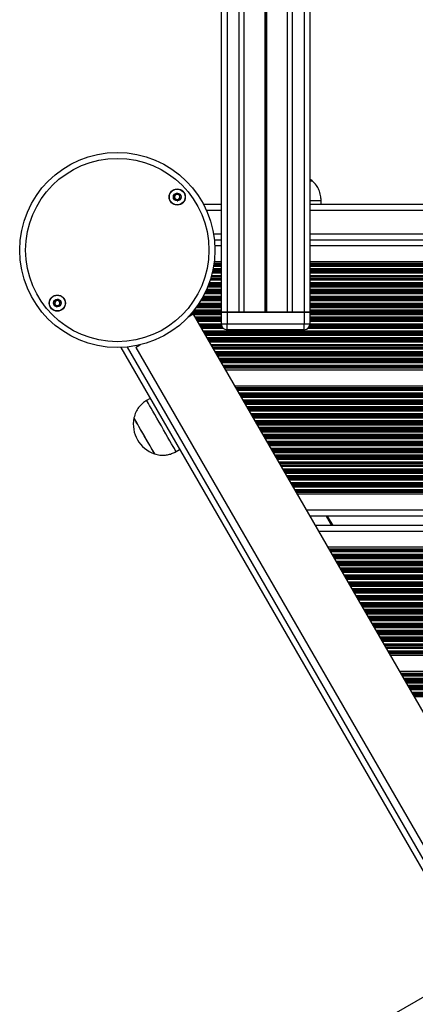
# Model space of a CAD drawing. Units: millimetres. Extents: x 3326 to 9359, y 2744 to 17576.
# Drawn here: x 6040 to 6240, y 7521 to 8021 of the extents above; entities that cross this region are included whole.
import ezdxf

# ---------------------------------------------------------------- set-up
doc = ezdxf.new("R2010")
doc.units = ezdxf.units.MM
doc.header["$LTSCALE"] = 100

msp = doc.modelspace()

# ---------------------------------------------------------------- linework, layer by layer
at = {"color": 7, "linetype": 'Continuous', "lineweight": 25}
for p, q in [((6141.81, 9883.86), (6141.81, 7872.27)), ((6153.3, 9883.48), (6153.3, 7872.27)), ((6175.32, 9882.64), (6175.32, 7872.27)), ((6186.81, 9882.13), (6186.81, 7872.27)), ((6163.91, 8285.24), (6163.91, 7872.27)), ((6164.04, 8285.23), (6164.04, 7872.27)), ((6164.18, 8285.22), (6164.18, 7872.27)), ((6164.44, 8285.22), (6164.44, 7872.27)), ((6164.58, 8285.23), (6164.58, 7872.27)), ((6164.71, 8285.24), (6164.71, 7872.27)), ((6187.96, 7938.78), (6186.81, 7939.71)), ((6186.81, 7938.78), (6187.96, 7938.78)), ((6186.81, 7938.77), (6187.96, 7938.77)), ((6187.96, 7938.77), (6187.96, 7938.78)), ((6141.81, 7926.77), (6132.89, 7926.77)), ((6186.81, 7928.77), (6192.46, 7928.77)), ((6615.25, 7926.77), (6186.81, 7926.77)), ((6192.46, 7926.77), (6192.46, 7928.77)), ((6141.81, 7908.77), (6138.34, 7908.77)), ((6611.78, 7908.77), (6186.81, 7908.77)), ((6141.81, 7897.73), (6138.24, 7897.73)), ((6609.62, 7897.73), (6186.81, 7897.73)), ((6427.2, 7352.48), (6127.74, 7871.16)), ((6141.81, 7872.02), (6142.06, 7872.27)), ((6141.81, 7872.27), (6144.81, 7872.27)), ((6141.81, 7872.02), (6141.81, 7866.27)), ((6144.81, 7872.02), (6141.81, 7872.02)), ((6144.81, 7872.02), (6144.81, 7872.27)), ((6144.81, 7872.27), (6150.81, 7872.27)), ((6144.81, 7872.02), (6144.81, 7866.27)), ((6183.81, 7872.02), (6144.81, 7872.02)), ((6150.81, 7872.27), (6151.9, 7872.27)), ((6151.9, 7872.27), (6176.72, 7872.27)), ((6176.72, 7872.27), (6177.81, 7872.27)), ((6177.81, 7872.27), (6183.81, 7872.27)), ((6183.81, 7872.27), (6183.81, 7872.02)), ((6183.81, 7872.27), (6186.81, 7872.27)), ((6183.81, 7872.02), (6183.81, 7866.27)), ((6186.81, 7872.02), (6183.81, 7872.02)), ((6186.56, 7872.27), (6186.81, 7872.02)), ((6186.81, 7872.02), (6186.81, 7866.27)), ((6141.81, 7866.27), (6144.81, 7866.27)), ((6144.81, 7863.27), (6144.81, 7866.27)), ((6144.81, 7866.27), (6183.81, 7866.27)), ((6183.81, 7866.27), (6186.81, 7866.27)), ((6183.81, 7863.27), (6183.81, 7866.27)), ((6183.81, 7863.27), (6144.81, 7863.27)), ((6090.81, 7854.22), (6271.79, 7540.76)), ((6098.56, 7854.31), (6277.89, 7543.69)), ((6597.92, 7842.81), (6144.11, 7842.81)), ((6596.06, 7834.73), (6148.78, 7834.73)), ((6105.69, 7828.45), (6103.96, 7827.45)), ((6097.55, 7818.55), (6097.54, 7818.55)), ((6108.04, 7800.36), (6108.05, 7800.37)), ((6118.96, 7801.47), (6120.69, 7802.47)), ((6582.78, 7779.81), (6180.48, 7779.81)), ((6579.98, 7768.77), (6186.86, 7768.77)), ((6195.58, 7768.77), (6198.35, 7763.97)), ((6578.71, 7763.97), (6189.63, 7763.97)), ((6575.77, 7752.93), (6196, 7752.93)), ((6560.39, 7698.01), (6227.71, 7698.01)), ((6558.01, 7689.93), (6232.38, 7689.93)), ((6276.36, 7543.4), (6052.27, 7414.03))]:
    msp.add_line(p, q, dxfattribs=at)
at = {"color": 8, "linetype": 'Continuous', "lineweight": 25}
for p, q in [((6144.81, 9883.76), (6144.81, 7872.27)), ((6150.81, 9883.57), (6150.81, 7872.27)), ((6177.81, 9882.53), (6177.81, 7872.27)), ((6183.81, 9882.26), (6183.81, 7872.27)), ((6141.81, 7923.77), (6134.34, 7923.77)), ((6614.7, 7923.77), (6186.81, 7923.77)), ((6141.81, 7911.77), (6137.93, 7911.77)), ((6612.37, 7911.77), (6186.81, 7911.77)), ((6141.81, 7905.77), (6138.55, 7905.77)), ((6611.19, 7905.77), (6186.81, 7905.77)), ((6141.81, 7895.41), (6137.9, 7895.41)), ((6141.81, 7896.01), (6138, 7896.01)), ((6141.81, 7896.17), (6138.02, 7896.17)), ((6141.81, 7896.58), (6138.08, 7896.58)), ((6141.81, 7896.81), (6138.12, 7896.81)), ((6609.44, 7896.81), (6186.81, 7896.81)), ((6609.39, 7896.58), (6186.81, 7896.58)), ((6609.31, 7896.17), (6186.81, 7896.17)), ((6609.28, 7896.01), (6186.81, 7896.01)), ((6609.16, 7895.41), (6186.81, 7895.41)), ((6141.81, 7889.86), (6136.63, 7889.86)), ((6141.81, 7890.03), (6136.67, 7890.03)), ((6141.81, 7890.62), (6136.84, 7890.62)), ((6141.81, 7891.91), (6137.18, 7891.91)), ((6141.81, 7892.51), (6137.32, 7892.51)), ((6141.81, 7892.67), (6137.35, 7892.67)), ((6141.81, 7893.36), (6137.51, 7893.36)), ((6141.81, 7893.53), (6137.54, 7893.53)), ((6141.81, 7894.12), (6137.66, 7894.12)), ((6608.89, 7894.12), (6186.81, 7894.12)), ((6608.77, 7893.53), (6186.81, 7893.53)), ((6608.73, 7893.36), (6186.81, 7893.36)), ((6608.59, 7892.67), (6186.81, 7892.67)), ((6608.56, 7892.51), (6186.81, 7892.51)), ((6608.43, 7891.91), (6186.81, 7891.91)), ((6608.17, 7890.62), (6186.81, 7890.62)), ((6608.04, 7890.03), (6186.81, 7890.03)), ((6608.01, 7889.86), (6186.81, 7889.86)), ((6141.81, 7884.91), (6134.9, 7884.91)), ((6141.81, 7885.51), (6135.14, 7885.51)), ((6141.81, 7885.67), (6135.2, 7885.67)), ((6141.81, 7886.36), (6135.46, 7886.36)), ((6141.81, 7886.53), (6135.52, 7886.53)), ((6141.81, 7887.12), (6135.74, 7887.12)), ((6141.81, 7888.41), (6136.18, 7888.41)), ((6141.81, 7889.01), (6136.37, 7889.01)), ((6141.81, 7889.17), (6136.42, 7889.17)), ((6607.87, 7889.17), (6186.81, 7889.17)), ((6607.83, 7889.01), (6186.81, 7889.01)), ((6607.71, 7888.41), (6186.81, 7888.41)), ((6607.44, 7887.12), (6186.81, 7887.12)), ((6607.32, 7886.53), (6186.81, 7886.53)), ((6607.28, 7886.36), (6186.81, 7886.36)), ((6607.14, 7885.67), (6186.81, 7885.67)), ((6607.11, 7885.51), (6186.81, 7885.51)), ((6606.98, 7884.91), (6186.81, 7884.91)), ((6141.81, 7880.12), (6132.63, 7880.12)), ((6141.81, 7881.41), (6133.3, 7881.41)), ((6141.81, 7882.01), (6133.6, 7882.01)), ((6141.81, 7882.17), (6133.67, 7882.17)), ((6141.81, 7882.86), (6134, 7882.86)), ((6141.81, 7883.03), (6134.08, 7883.03)), ((6141.81, 7883.62), (6134.35, 7883.62)), ((6606.72, 7883.62), (6186.81, 7883.62)), ((6606.59, 7883.03), (6186.81, 7883.03)), ((6606.56, 7882.86), (6186.81, 7882.86)), ((6606.42, 7882.17), (6186.81, 7882.17)), ((6606.38, 7882.01), (6186.81, 7882.01)), ((6606.26, 7881.41), (6186.81, 7881.41)), ((6605.99, 7880.12), (6186.81, 7880.12)), ((6141.81, 7875.01), (6129.44, 7875.01)), ((6141.81, 7875.17), (6129.56, 7875.17)), ((6141.81, 7875.86), (6130.03, 7875.86)), ((6141.81, 7876.03), (6130.14, 7876.03)), ((6141.81, 7876.62), (6130.54, 7876.62)), ((6141.81, 7877.91), (6131.35, 7877.91)), ((6141.81, 7878.51), (6131.71, 7878.51)), ((6141.81, 7878.67), (6131.81, 7878.67)), ((6141.81, 7879.36), (6132.21, 7879.36)), ((6141.81, 7879.53), (6132.3, 7879.53)), ((6605.87, 7879.53), (6186.81, 7879.53)), ((6605.83, 7879.36), (6186.81, 7879.36)), ((6605.69, 7878.67), (6186.81, 7878.67)), ((6605.66, 7878.51), (6186.81, 7878.51)), ((6605.53, 7877.91), (6186.81, 7877.91)), ((6605.26, 7876.62), (6186.81, 7876.62)), ((6605.14, 7876.03), (6186.81, 7876.03)), ((6605.11, 7875.86), (6186.81, 7875.86)), ((6604.96, 7875.17), (6186.81, 7875.17)), ((6604.93, 7875.01), (6186.81, 7875.01)), ((6127.32, 7870.91), (6126.19, 7870.91)), ((6141.81, 7871.51), (6126.71, 7871.51)), ((6141.81, 7871.67), (6126.85, 7871.67)), ((6141.81, 7872.36), (6127.42, 7872.36)), ((6141.81, 7872.53), (6127.55, 7872.53)), ((6141.81, 7870.91), (6127.88, 7870.91)), ((6141.81, 7873.12), (6128.03, 7873.12)), ((6141.81, 7874.41), (6129.01, 7874.41)), ((6604.81, 7874.41), (6186.81, 7874.41)), ((6604.54, 7873.12), (6186.81, 7873.12)), ((6604.42, 7872.53), (6186.81, 7872.53)), ((6604.38, 7872.36), (6186.81, 7872.36)), ((6604.24, 7871.67), (6186.81, 7871.67)), ((6604.21, 7871.51), (6186.81, 7871.51)), ((6604.08, 7870.91), (6186.81, 7870.91)), ((6125.09, 7869.62), (6125.01, 7869.62)), ((6141.81, 7869.62), (6128.63, 7869.62)), ((6141.81, 7869.03), (6128.98, 7869.03)), ((6141.81, 7868.86), (6129.07, 7868.86)), ((6141.81, 7868.17), (6129.47, 7868.17)), ((6141.81, 7868.01), (6129.56, 7868.01)), ((6141.81, 7867.41), (6129.91, 7867.41)), ((6141.81, 7866.12), (6130.65, 7866.12)), ((6141.9, 7865.53), (6131, 7865.53)), ((6141.95, 7865.36), (6131.09, 7865.36)), ((6602.88, 7865.36), (6186.67, 7865.36)), ((6602.91, 7865.53), (6186.72, 7865.53)), ((6603.81, 7869.62), (6186.81, 7869.62)), ((6603.68, 7869.03), (6186.81, 7869.03)), ((6603.64, 7868.86), (6186.81, 7868.86)), ((6603.49, 7868.17), (6186.81, 7868.17)), ((6603.46, 7868.01), (6186.81, 7868.01)), ((6603.32, 7867.41), (6186.81, 7867.41)), ((6603.04, 7866.12), (6186.81, 7866.12)), ((6142.27, 7864.67), (6131.49, 7864.67)), ((6142.38, 7864.51), (6131.58, 7864.51)), ((6142.95, 7863.91), (6131.93, 7863.91)), ((6602.28, 7862.62), (6132.67, 7862.62)), ((6602.14, 7862.03), (6133.02, 7862.03)), ((6602.11, 7861.86), (6133.11, 7861.86)), ((6601.96, 7861.17), (6133.51, 7861.17)), ((6601.92, 7861.01), (6133.6, 7861.01)), ((6601.79, 7860.41), (6133.95, 7860.41)), ((6602.56, 7863.91), (6185.67, 7863.91)), ((6602.69, 7864.51), (6186.24, 7864.51)), ((6602.72, 7864.67), (6186.35, 7864.67)), ((6601.51, 7859.12), (6134.69, 7859.12)), ((6601.38, 7858.53), (6135.04, 7858.53)), ((6601.34, 7858.36), (6135.13, 7858.36)), ((6601.19, 7857.67), (6135.53, 7857.67)), ((6601.16, 7857.51), (6135.62, 7857.51)), ((6601.03, 7856.91), (6135.97, 7856.91)), ((6600.74, 7855.62), (6136.71, 7855.62)), ((6600.61, 7855.03), (6137.06, 7855.03)), ((6600.58, 7854.86), (6137.15, 7854.86)), ((6094.15, 7854.45), (6274.39, 7542.26)), ((6600.43, 7854.17), (6137.55, 7854.17)), ((6600.39, 7854.01), (6137.64, 7854.01)), ((6600.26, 7853.41), (6137.99, 7853.41)), ((6599.98, 7852.12), (6138.73, 7852.12)), ((6599.85, 7851.53), (6139.08, 7851.53)), ((6599.81, 7851.36), (6139.17, 7851.36)), ((6599.66, 7850.67), (6139.57, 7850.67)), ((6599.63, 7850.51), (6139.66, 7850.51)), ((6599.49, 7849.91), (6140.01, 7849.91)), ((6599.21, 7848.62), (6140.75, 7848.62)), ((6599.08, 7848.03), (6141.1, 7848.03)), ((6599.05, 7847.86), (6141.19, 7847.86)), ((6598.9, 7847.17), (6141.59, 7847.17)), ((6598.86, 7847.01), (6141.68, 7847.01)), ((6598.73, 7846.41), (6142.03, 7846.41)), ((6598.45, 7845.12), (6142.77, 7845.12)), ((6598.32, 7844.53), (6143.12, 7844.53)), ((6598.28, 7844.36), (6143.21, 7844.36)), ((6598.18, 7843.95), (6143.45, 7843.95)), ((6598.13, 7843.72), (6143.58, 7843.72)), ((6595.85, 7833.81), (6149.3, 7833.81)), ((6595.79, 7833.58), (6149.44, 7833.58)), ((6595.7, 7833.17), (6149.68, 7833.17)), ((6595.66, 7833.01), (6149.77, 7833.01)), ((6595.52, 7832.41), (6150.11, 7832.41)), ((6595.23, 7831.12), (6150.86, 7831.12)), ((6595.09, 7830.52), (6151.2, 7830.52)), ((6595.05, 7830.36), (6151.3, 7830.36)), ((6594.89, 7829.67), (6151.7, 7829.67)), ((6594.86, 7829.51), (6151.79, 7829.51)), ((6594.72, 7828.91), (6152.14, 7828.91)), ((6594.42, 7827.62), (6152.88, 7827.62)), ((6594.28, 7827.02), (6153.23, 7827.02)), ((6594.25, 7826.86), (6153.32, 7826.86)), ((6594.09, 7826.17), (6153.72, 7826.17)), ((6594.05, 7826.01), (6153.81, 7826.01)), ((6593.91, 7825.41), (6154.16, 7825.41)), ((6593.61, 7824.12), (6154.9, 7824.12)), ((6593.48, 7823.52), (6155.25, 7823.52)), ((6593.44, 7823.36), (6155.34, 7823.36)), ((6593.28, 7822.67), (6155.74, 7822.67)), ((6593.24, 7822.51), (6155.83, 7822.51)), ((6593.1, 7821.91), (6156.18, 7821.91)), ((6592.81, 7820.62), (6156.92, 7820.62)), ((6592.67, 7820.02), (6157.27, 7820.02)), ((6592.63, 7819.86), (6157.36, 7819.86)), ((6592.47, 7819.17), (6157.76, 7819.17)), ((6592.44, 7819.01), (6157.85, 7819.01)), ((6592.29, 7818.41), (6158.2, 7818.41)), ((6591.98, 7817.12), (6158.94, 7817.12)), ((6591.84, 7816.52), (6159.29, 7816.52)), ((6591.8, 7816.36), (6159.38, 7816.36)), ((6591.63, 7815.67), (6159.78, 7815.67)), ((6591.59, 7815.51), (6159.87, 7815.51)), ((6591.45, 7814.91), (6160.22, 7814.91)), ((6591.13, 7813.62), (6160.96, 7813.62)), ((6590.99, 7813.02), (6161.31, 7813.02)), ((6590.95, 7812.86), (6161.4, 7812.86)), ((6590.78, 7812.17), (6161.8, 7812.17)), ((6590.74, 7812.01), (6161.89, 7812.01)), ((6590.6, 7811.41), (6162.24, 7811.41)), ((6590.28, 7810.12), (6162.98, 7810.12)), ((6590.14, 7809.52), (6163.33, 7809.52)), ((6590.1, 7809.36), (6163.42, 7809.36)), ((6589.93, 7808.67), (6163.82, 7808.67)), ((6589.89, 7808.51), (6163.91, 7808.51)), ((6589.75, 7807.91), (6164.26, 7807.91)), ((6589.44, 7806.62), (6165, 7806.62)), ((6589.29, 7806.02), (6165.35, 7806.02)), ((6589.25, 7805.86), (6165.44, 7805.86)), ((6589.09, 7805.17), (6165.84, 7805.17)), ((6589.05, 7805.01), (6165.93, 7805.01)), ((6588.9, 7804.41), (6166.28, 7804.41)), ((6588.59, 7803.12), (6167.02, 7803.12)), ((6588.44, 7802.52), (6167.37, 7802.52)), ((6588.41, 7802.36), (6167.46, 7802.36)), ((6588.24, 7801.67), (6167.86, 7801.67)), ((6588.2, 7801.51), (6167.96, 7801.51)), ((6588.05, 7800.91), (6168.3, 7800.91)), ((6587.74, 7799.62), (6169.05, 7799.62)), ((6587.6, 7799.02), (6169.39, 7799.02)), ((6587.56, 7798.86), (6169.48, 7798.86)), ((6587.39, 7798.17), (6169.88, 7798.17)), ((6587.35, 7798.01), (6169.98, 7798.01)), ((6587.21, 7797.41), (6170.32, 7797.41)), ((6586.89, 7796.12), (6171.07, 7796.12)), ((6586.75, 7795.52), (6171.41, 7795.52)), ((6586.71, 7795.36), (6171.51, 7795.36)), ((6586.54, 7794.67), (6171.9, 7794.67)), ((6586.5, 7794.51), (6172, 7794.51)), ((6586.36, 7793.91), (6172.34, 7793.91)), ((6586.04, 7792.62), (6173.09, 7792.62)), ((6585.89, 7792.02), (6173.43, 7792.02)), ((6585.84, 7791.86), (6173.53, 7791.86)), ((6585.67, 7791.17), (6173.92, 7791.17)), ((6585.63, 7791.01), (6174.02, 7791.01)), ((6585.48, 7790.41), (6174.36, 7790.41)), ((6585.15, 7789.12), (6175.11, 7789.12)), ((6585, 7788.52), (6175.45, 7788.52)), ((6584.96, 7788.36), (6175.55, 7788.36)), ((6584.78, 7787.67), (6175.95, 7787.67)), ((6584.74, 7787.51), (6176.04, 7787.51)), ((6584.59, 7786.91), (6176.38, 7786.91)), ((6584.26, 7785.62), (6177.13, 7785.62)), ((6584.11, 7785.02), (6177.47, 7785.02)), ((6584.07, 7784.86), (6177.57, 7784.86)), ((6583.89, 7784.17), (6177.97, 7784.17)), ((6583.85, 7784.01), (6178.06, 7784.01)), ((6583.7, 7783.41), (6178.4, 7783.41)), ((6583.37, 7782.12), (6179.15, 7782.12)), ((6583.22, 7781.52), (6179.49, 7781.52)), ((6583.18, 7781.36), (6179.59, 7781.36)), ((6583.07, 7780.95), (6179.82, 7780.95)), ((6583.01, 7780.72), (6179.96, 7780.72)), ((6580.74, 7771.77), (6185.13, 7771.77)), ((6195, 7768.77), (6197.77, 7763.97)), ((6577.91, 7760.97), (6191.36, 7760.97)), ((6575.53, 7752.01), (6196.53, 7752.01)), ((6575.47, 7751.78), (6196.67, 7751.78)), ((6575.36, 7751.37), (6196.9, 7751.37)), ((6575.32, 7751.21), (6196.99, 7751.21)), ((6575.16, 7750.61), (6197.34, 7750.61)), ((6574.81, 7749.32), (6198.08, 7749.32)), ((6574.66, 7748.73), (6198.43, 7748.73)), ((6574.61, 7748.56), (6198.52, 7748.56)), ((6574.43, 7747.87), (6198.92, 7747.87)), ((6574.39, 7747.71), (6199.01, 7747.71)), ((6574.23, 7747.11), (6199.36, 7747.11)), ((6573.88, 7745.82), (6200.11, 7745.82)), ((6573.72, 7745.23), (6200.45, 7745.23)), ((6573.68, 7745.06), (6200.54, 7745.06)), ((6573.5, 7744.37), (6200.94, 7744.37)), ((6573.45, 7744.21), (6201.04, 7744.21)), ((6573.3, 7743.61), (6201.38, 7743.61)), ((6572.95, 7742.32), (6202.13, 7742.32)), ((6572.78, 7741.73), (6202.47, 7741.73)), ((6572.74, 7741.56), (6202.56, 7741.56)), ((6572.55, 7740.87), (6202.96, 7740.87)), ((6572.5, 7740.71), (6203.06, 7740.71)), ((6572.33, 7740.11), (6203.4, 7740.11)), ((6571.98, 7738.82), (6204.15, 7738.82)), ((6571.81, 7738.23), (6204.49, 7738.23)), ((6571.76, 7738.06), (6204.59, 7738.06)), ((6571.57, 7737.37), (6204.98, 7737.37)), ((6571.53, 7737.21), (6205.08, 7737.21)), ((6571.36, 7736.61), (6205.42, 7736.61)), ((6571, 7735.32), (6206.17, 7735.32)), ((6570.84, 7734.73), (6206.51, 7734.73)), ((6570.79, 7734.56), (6206.61, 7734.56)), ((6570.6, 7733.87), (6207, 7733.87)), ((6570.55, 7733.71), (6207.1, 7733.71)), ((6570.39, 7733.11), (6207.44, 7733.11)), ((6570.03, 7731.82), (6208.19, 7731.82)), ((6569.86, 7731.23), (6208.53, 7731.23)), ((6569.82, 7731.06), (6208.63, 7731.06)), ((6569.63, 7730.37), (6209.03, 7730.37)), ((6569.58, 7730.21), (6209.12, 7730.21)), ((6569.41, 7729.61), (6209.46, 7729.61)), ((6569.06, 7728.32), (6210.21, 7728.32)), ((6568.89, 7727.73), (6210.55, 7727.73)), ((6568.84, 7727.56), (6210.65, 7727.56)), ((6568.65, 7726.87), (6211.05, 7726.87)), ((6568.61, 7726.71), (6211.14, 7726.71)), ((6568.44, 7726.11), (6211.49, 7726.11)), ((6568.08, 7724.82), (6212.23, 7724.82)), ((6567.92, 7724.23), (6212.58, 7724.23)), ((6567.87, 7724.06), (6212.67, 7724.06)), ((6567.68, 7723.37), (6213.07, 7723.37)), ((6567.63, 7723.21), (6213.16, 7723.21)), ((6567.47, 7722.61), (6213.51, 7722.61)), ((6567.11, 7721.32), (6214.25, 7721.32)), ((6566.94, 7720.73), (6214.6, 7720.73)), ((6566.9, 7720.56), (6214.69, 7720.56)), ((6566.71, 7719.87), (6215.09, 7719.87)), ((6566.66, 7719.71), (6215.18, 7719.71)), ((6566.49, 7719.11), (6215.53, 7719.11)), ((6566.13, 7717.82), (6216.27, 7717.82)), ((6565.97, 7717.23), (6216.62, 7717.23)), ((6565.92, 7717.06), (6216.71, 7717.06)), ((6565.72, 7716.37), (6217.11, 7716.37)), ((6565.67, 7716.21), (6217.2, 7716.21)), ((6565.5, 7715.61), (6217.55, 7715.61)), ((6565.12, 7714.32), (6218.29, 7714.32)), ((6564.95, 7713.73), (6218.64, 7713.73)), ((6564.9, 7713.56), (6218.73, 7713.56)), ((6564.7, 7712.87), (6219.13, 7712.87)), ((6564.66, 7712.71), (6219.22, 7712.71)), ((6564.48, 7712.11), (6219.57, 7712.11)), ((6564.11, 7710.82), (6220.31, 7710.82)), ((6563.93, 7710.23), (6220.66, 7710.23)), ((6563.89, 7710.06), (6220.75, 7710.06)), ((6563.69, 7709.37), (6221.15, 7709.37)), ((6563.64, 7709.21), (6221.24, 7709.21)), ((6563.47, 7708.61), (6221.59, 7708.61)), ((6563.09, 7707.32), (6222.33, 7707.32)), ((6562.92, 7706.73), (6222.68, 7706.73)), ((6562.87, 7706.56), (6222.77, 7706.56)), ((6562.67, 7705.87), (6223.17, 7705.87)), ((6562.62, 7705.71), (6223.26, 7705.71)), ((6562.45, 7705.11), (6223.61, 7705.11)), ((6562.08, 7703.82), (6224.35, 7703.82)), ((6561.9, 7703.23), (6224.7, 7703.23)), ((6561.85, 7703.06), (6224.79, 7703.06)), ((6561.65, 7702.37), (6225.19, 7702.37)), ((6561.61, 7702.21), (6225.28, 7702.21)), ((6561.43, 7701.61), (6225.63, 7701.61)), ((6561.06, 7700.32), (6226.37, 7700.32)), ((6560.89, 7699.73), (6226.72, 7699.73)), ((6560.84, 7699.56), (6226.81, 7699.56)), ((6560.72, 7699.15), (6227.05, 7699.15)), ((6560.65, 7698.92), (6227.19, 7698.92)), ((6557.73, 7689.01), (6232.9, 7689.01)), ((6557.66, 7688.78), (6233.04, 7688.78)), ((6557.54, 7688.37), (6233.28, 7688.37)), ((6557.49, 7688.21), (6233.37, 7688.21)), ((6557.31, 7687.61), (6233.71, 7687.61)), ((6556.92, 7686.32), (6234.46, 7686.32)), ((6556.74, 7685.72), (6234.81, 7685.72)), ((6556.69, 7685.56), (6234.9, 7685.56)), ((6556.48, 7684.87), (6235.3, 7684.87)), ((6556.43, 7684.71), (6235.39, 7684.71)), ((6556.25, 7684.11), (6235.74, 7684.11)), ((6555.86, 7682.82), (6236.48, 7682.82)), ((6555.68, 7682.22), (6236.83, 7682.22)), ((6555.63, 7682.06), (6236.92, 7682.06)), ((6555.42, 7681.37), (6237.32, 7681.37)), ((6555.37, 7681.21), (6237.41, 7681.21)), ((6555.19, 7680.61), (6237.76, 7680.61)), ((6554.8, 7679.32), (6238.5, 7679.32)), ((6554.62, 7678.72), (6238.85, 7678.72)), ((6554.57, 7678.56), (6238.94, 7678.56)), ((6554.36, 7677.87), (6239.34, 7677.87)), ((6554.31, 7677.71), (6239.43, 7677.71)), ((6554.13, 7677.11), (6239.78, 7677.11))]:
    msp.add_line(p, q, dxfattribs=at)
at = {"color": 7, "linetype": 'Continuous', "lineweight": 25, "flags": 128}
for points in [[(6127.74, 7871.16), (6127.71, 7871.13), (6127.4, 7870.96), (6126.78, 7870.6), (6125.88, 7870.08), (6124.91, 7869.52)], [(6100.78, 7855.59), (6099.94, 7855.1), (6099.18, 7854.66), (6098.71, 7854.4), (6098.56, 7854.31)], [(6111.46, 7814.46), (6110.32, 7816.44), (6109.2, 7818.38), (6108.13, 7820.22), (6107.15, 7821.93), (6106.26, 7823.47), (6105.5, 7824.79), (6104.87, 7825.87), (6104.4, 7826.69), (6104.1, 7827.21), (6103.97, 7827.44), (6103.96, 7827.45)], [(6108.04, 7800.36), (6108.04, 7800.37), (6107.9, 7800.61), (6107.59, 7801.15), (6107.11, 7801.97), (6106.49, 7803.04), (6105.75, 7804.34), (6104.9, 7805.81), (6103.98, 7807.4), (6103.02, 7809.06), (6102.05, 7810.74), (6101.11, 7812.37), (6100.22, 7813.9), (6099.43, 7815.28), (6098.74, 7816.47), (6098.2, 7817.41), (6097.81, 7818.09), (6097.59, 7818.46), (6097.54, 7818.55)], [(6102.8, 7809.46), (6101.84, 7811.13), (6100.9, 7812.74), (6100.04, 7814.25), (6099.26, 7815.59), (6098.61, 7816.72), (6098.1, 7817.6), (6097.75, 7818.21), (6097.57, 7818.51), (6097.55, 7818.55)], [(6118.96, 7801.47), (6118.96, 7801.48), (6118.82, 7801.71), (6118.52, 7802.23), (6118.05, 7803.05), (6117.43, 7804.13), (6116.66, 7805.45), (6115.78, 7806.99), (6114.79, 7808.7), (6113.72, 7810.54), (6112.61, 7812.48), (6111.46, 7814.46)], [(6108.05, 7800.37), (6108.03, 7800.41), (6107.85, 7800.71), (6107.5, 7801.32), (6106.99, 7802.2), (6106.34, 7803.33), (6105.56, 7804.67), (6104.7, 7806.17), (6103.77, 7807.79), (6102.8, 7809.46)]]:
    msp.add_lwpolyline(points, dxfattribs=at)
at = {"color": 7, "linetype": 'Continuous', "lineweight": 25}
for centre, radius in [((6089.1, 7903.69), 49.5), ((6089.1, 7903.69), 46.5), ((6119.5, 7930.6), 4.1), ((6119.5, 7930.6), 4), ((6119.5, 7930.6), 1.97), ((6058.69, 7876.79), 4.1), ((6058.69, 7876.79), 4), ((6058.69, 7876.79), 1.97)]:
    msp.add_circle(centre, radius, dxfattribs=at)
for centre, radius, start, end in [((6119.5, 7930.6), 1.32, 124.0287, 184.0287), ((6119.5, 7930.6), 1.32, 184.0287, 244.0287), ((6119.5, 7930.6), 1.32, 64.0287, 124.0287), ((6119.5, 7930.6), 1.32, 4.0287, 64.0287), ((6119.5, 7930.6), 1.32, 304.0287, 4.0287), ((6119.5, 7930.6), 1.32, 244.0287, 304.0287), ((6058.69, 7876.79), 1.32, 169.2859, 229.2859), ((6058.69, 7876.79), 1.32, 109.2859, 169.2859), ((6058.69, 7876.79), 1.32, 229.2859, 289.2859), ((6058.69, 7876.79), 1.32, 49.2859, 109.2859), ((6058.69, 7876.79), 1.32, 289.2859, 349.2859), ((6058.69, 7876.79), 1.32, 349.2859, 49.2859), ((6144.81, 7866.27), 3, 180, 270), ((6183.81, 7866.27), 3, 270, 0), ((6112.99, 7815.35), 15.78, 168.2911, 251.7089)]:
    msp.add_arc(centre, radius, start, end, dxfattribs=at)
for points, knots in [([(6192.46, 7928.77), (6192.39, 7929.64), (6192.24, 7931.48), (6191.5, 7934.12), (6190.07, 7936.67), (6188.7, 7938.03), (6187.96, 7938.77)], [0, 0, 0, 0, 0.231931, 0.489905, 0.722367, 1, 1, 1, 1]), ([(6117.73, 7931.46), (6117.72, 7931.45), (6117.72, 7931.44), (6117.73, 7931.39), (6117.82, 7931.22), (6118.04, 7930.96), (6118.25, 7930.51), (6118.1, 7930.03), (6117.93, 7929.74), (6117.86, 7929.57), (6117.85, 7929.52), (6117.86, 7929.5), (6117.86, 7929.49)], [0, 0, 0, 0, 0.011136, 0.0242, 0.071278, 0.271849, 0.50005, 0.728202, 0.928779, 0.975775, 0.988954, 1, 1, 1, 1]), ([(6119.36, 7932.57), (6119.35, 7932.57), (6119.34, 7932.56), (6119.3, 7932.53), (6119.25, 7932.45), (6119.14, 7932.2), (6118.99, 7931.85), (6118.63, 7931.58), (6118.27, 7931.53), (6117.99, 7931.53), (6117.82, 7931.52), (6117.76, 7931.49), (6117.74, 7931.48), (6117.73, 7931.47), (6117.73, 7931.46)], [0, 0, 0, 0, 0.012061, 0.02655, 0.056182, 0.153149, 0.406075, 0.574492, 0.747576, 0.901689, 0.962734, 0.979974, 0.993763, 1, 1, 1, 1]), ([(6121.14, 7931.7), (6121.14, 7931.71), (6121.13, 7931.72), (6121.11, 7931.73), (6121.08, 7931.73), (6121.02, 7931.74), (6120.86, 7931.73), (6120.59, 7931.7), (6120.23, 7931.7), (6119.84, 7931.91), (6119.64, 7932.23), (6119.49, 7932.47), (6119.42, 7932.55), (6119.38, 7932.57), (6119.37, 7932.57), (6119.36, 7932.57)], [0, 0, 0, 0, 0.006223, 0.01775, 0.031667, 0.048355, 0.098396, 0.252497, 0.425567, 0.593979, 0.846877, 0.943829, 0.980032, 0.990638, 1, 1, 1, 1]), ([(6119.64, 7928.63), (6119.65, 7928.63), (6119.67, 7928.63), (6119.7, 7928.66), (6119.75, 7928.75), (6119.86, 7929), (6120.02, 7929.35), (6120.38, 7929.61), (6120.74, 7929.66), (6121.01, 7929.67), (6121.18, 7929.68), (6121.24, 7929.7), (6121.27, 7929.72), (6121.27, 7929.73), (6121.28, 7929.73)], [0, 0, 0, 0, 0.012058, 0.026477, 0.056107, 0.153066, 0.40607, 0.574473, 0.747543, 0.901643, 0.962671, 0.979909, 0.993764, 1, 1, 1, 1]), ([(6121.28, 7929.73), (6121.28, 7929.74), (6121.28, 7929.76), (6121.27, 7929.81), (6121.18, 7929.97), (6120.97, 7930.23), (6120.75, 7930.69), (6120.9, 7931.16), (6121.08, 7931.45), (6121.15, 7931.63), (6121.15, 7931.68), (6121.14, 7931.69), (6121.14, 7931.7)], [0, 0, 0, 0, 0.011028, 0.024202, 0.071278, 0.271755, 0.499953, 0.728208, 0.928683, 0.975783, 0.988852, 1, 1, 1, 1]), ([(6117.86, 7929.49), (6117.87, 7929.49), (6117.88, 7929.48), (6117.9, 7929.47), (6117.93, 7929.46), (6117.98, 7929.45), (6118.14, 7929.46), (6118.41, 7929.5), (6118.77, 7929.5), (6119.17, 7929.29), (6119.37, 7928.96), (6119.51, 7928.73), (6119.58, 7928.65), (6119.62, 7928.63), (6119.63, 7928.63), (6119.64, 7928.63)], [0, 0, 0, 0, 0.006306, 0.017833, 0.031719, 0.048407, 0.098445, 0.252545, 0.425615, 0.594025, 0.846921, 0.943872, 0.979998, 0.990651, 1, 1, 1, 1]), ([(6057.19, 7878.07), (6057.19, 7878.07), (6057.18, 7878.05), (6057.18, 7878), (6057.23, 7877.82), (6057.37, 7877.51), (6057.46, 7877.02), (6057.19, 7876.59), (6056.95, 7876.36), (6056.84, 7876.21), (6056.82, 7876.16), (6056.83, 7876.14), (6056.83, 7876.13)], [0, 0, 0, 0, 0.01113, 0.024305, 0.071293, 0.271872, 0.499996, 0.728175, 0.928681, 0.975737, 0.98886, 1, 1, 1, 1]), ([(6056.83, 7876.13), (6056.83, 7876.13), (6056.83, 7876.12), (6056.85, 7876.1), (6056.88, 7876.09), (6056.93, 7876.07), (6057.09, 7876.04), (6057.36, 7876), (6057.71, 7875.91), (6058.03, 7875.6), (6058.15, 7875.24), (6058.23, 7874.97), (6058.27, 7874.88), (6058.3, 7874.85), (6058.32, 7874.85), (6058.32, 7874.85)], [0, 0, 0, 0, 0.006207, 0.017722, 0.031662, 0.048331, 0.098379, 0.252474, 0.425565, 0.593971, 0.846889, 0.943887, 0.980044, 0.990665, 1, 1, 1, 1]), ([(6059.06, 7878.73), (6059.05, 7878.73), (6059.03, 7878.73), (6058.99, 7878.71), (6058.92, 7878.64), (6058.75, 7878.43), (6058.51, 7878.13), (6058.1, 7877.96), (6057.74, 7878.01), (6057.47, 7878.07), (6057.3, 7878.1), (6057.23, 7878.1), (6057.21, 7878.09), (6057.2, 7878.08), (6057.19, 7878.07)], [0, 0, 0, 0, 0.012047, 0.026506, 0.056178, 0.153087, 0.406098, 0.574488, 0.747582, 0.901711, 0.962758, 0.980012, 0.993801, 1, 1, 1, 1]), ([(6058.32, 7874.85), (6058.33, 7874.85), (6058.35, 7874.84), (6058.39, 7874.86), (6058.47, 7874.93), (6058.63, 7875.15), (6058.87, 7875.44), (6059.29, 7875.61), (6059.65, 7875.56), (6059.92, 7875.5), (6060.08, 7875.47), (6060.15, 7875.48), (6060.18, 7875.48), (6060.19, 7875.49), (6060.19, 7875.5)], [0, 0, 0, 0, 0.012046, 0.026504, 0.056173, 0.153074, 0.406063, 0.574479, 0.747564, 0.901658, 0.9627, 0.979941, 0.993729, 1, 1, 1, 1]), ([(6060.56, 7877.44), (6060.55, 7877.44), (6060.55, 7877.45), (6060.53, 7877.47), (6060.5, 7877.48), (6060.45, 7877.51), (6060.29, 7877.54), (6060.03, 7877.57), (6059.68, 7877.66), (6059.35, 7877.97), (6059.24, 7878.33), (6059.16, 7878.6), (6059.11, 7878.69), (6059.08, 7878.72), (6059.07, 7878.72), (6059.06, 7878.73)], [0, 0, 0, 0, 0.006207, 0.017801, 0.031685, 0.048393, 0.098415, 0.252525, 0.425578, 0.593981, 0.846996, 0.943888, 0.980045, 0.990665, 1, 1, 1, 1]), ([(6060.19, 7875.5), (6060.19, 7875.5), (6060.2, 7875.52), (6060.21, 7875.57), (6060.16, 7875.75), (6060.02, 7876.06), (6059.92, 7876.55), (6060.19, 7876.98), (6060.43, 7877.21), (6060.54, 7877.36), (6060.56, 7877.41), (6060.56, 7877.43), (6060.56, 7877.44)], [0, 0, 0, 0, 0.011132, 0.024198, 0.071301, 0.271798, 0.499948, 0.728251, 0.92878, 0.975842, 0.988859, 1, 1, 1, 1]), ([(6103.96, 7827.45), (6103.24, 7826.95), (6101.72, 7825.91), (6099.8, 7823.95), (6098.31, 7821.43), (6097.82, 7819.57), (6097.55, 7818.55)], [0, 0, 0, 0, 0.231926, 0.489897, 0.722361, 1, 1, 1, 1]), ([(6108.05, 7800.37), (6108.92, 7800.12), (6110.53, 7799.67), (6112.9, 7799.58), (6115.07, 7799.9), (6117.07, 7800.57), (6118.35, 7801.18), (6118.96, 7801.47)], [0, 0, 0, 0, 0.238992, 0.443187, 0.624608, 0.819837, 1, 1, 1, 1])]:
    msp.add_open_spline(points, degree=3, knots=knots, dxfattribs=at)

doc.saveas('drawing.dxf')
